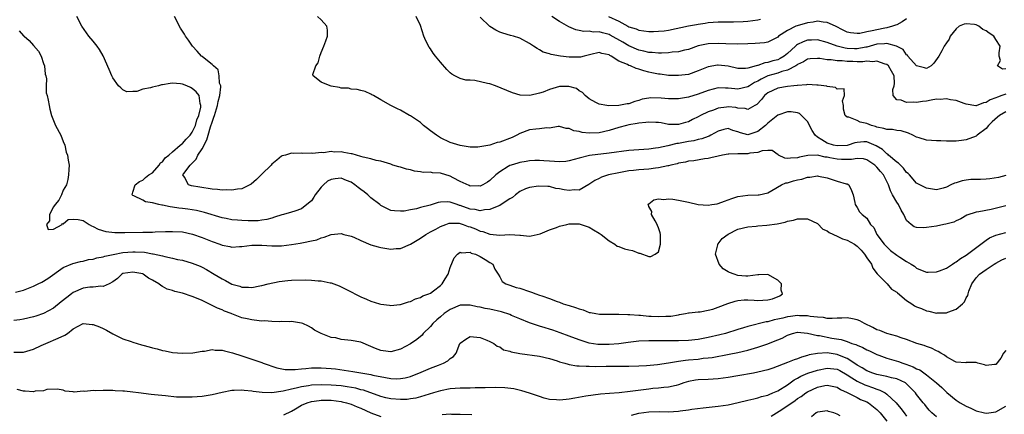
# Model space of a CAD drawing. Units: inches. Extents: x 2586000 to 2589000, y 1485000 to 1488000.
# Drawn here: x 2588284 to 2588483, y 1485115 to 1485194 of the extents above; entities that cross this region are included whole.
import ezdxf

# ---------------------------------------------------------------- set-up
doc = ezdxf.new("R2010")
doc.units = ezdxf.units.IN
doc.header["$MEASUREMENT"] = 0
doc.layers.add('LD25861485_2ft', color=166, linetype='Continuous')

msp = doc.modelspace()

# ---------------------------------------------------------------- linework, layer by layer
at = {"layer": 'LD25861485_2ft'}
for points, elevation in [([(2588483, 1485156.79), (2588480.02, 1485156.02), (2588477.53, 1485155.53), (2588477, 1485155.48), (2588475.14, 1485154.86), (2588473.89, 1485154.11), (2588473, 1485153.75), (2588472.51, 1485153.49), (2588470.92, 1485153.08), (2588470.49, 1485153), (2588469, 1485152.67), (2588467, 1485152.38), (2588466.31, 1485152.31), (2588465, 1485152.39), (2588464.52, 1485152.52), (2588463.9, 1485153), (2588463, 1485153.78), (2588462.44, 1485155), (2588461.86, 1485155.86), (2588461.34, 1485157), (2588461, 1485157.51), (2588460.13, 1485159), (2588459.77, 1485159.77), (2588459.31, 1485161), (2588459, 1485161.68), (2588458.34, 1485163), (2588457.7, 1485163.7), (2588457, 1485164.59), (2588456.58, 1485165), (2588455, 1485166.08), (2588454.27, 1485166.27), (2588453, 1485166.33), (2588451.89, 1485166.11), (2588449.88, 1485166.12), (2588449, 1485166.17), (2588447.53, 1485166.47), (2588447, 1485166.56), (2588446.59, 1485166.59), (2588445, 1485166.96), (2588443.05, 1485166.95), (2588441.4, 1485166.6), (2588441, 1485166.44), (2588439.6, 1485166.4), (2588439, 1485166.29), (2588438.41, 1485166.41), (2588437.14, 1485167), (2588437.07, 1485167.07), (2588435.92, 1485167.92), (2588435, 1485167.92), (2588433.87, 1485167.87), (2588433, 1485167.56), (2588431.37, 1485167.37), (2588431, 1485167.29), (2588429.25, 1485167.25), (2588429, 1485167.27), (2588427.18, 1485167.18), (2588427, 1485167.2), (2588425.89, 1485167), (2588425, 1485166.81), (2588423.55, 1485166.45), (2588423, 1485166.33), (2588422.22, 1485166.22), (2588420.13, 1485165.87), (2588419, 1485165.75), (2588418.41, 1485165.59), (2588417, 1485165.37), (2588416.73, 1485165.27), (2588415.47, 1485165), (2588415, 1485164.86), (2588414.85, 1485164.85), (2588413, 1485164.4), (2588412.37, 1485164.37), (2588411, 1485164.19), (2588409, 1485164.06), (2588407.91, 1485163.91), (2588407, 1485163.82), (2588405, 1485163.43), (2588402.92, 1485163), (2588401.46, 1485162.54), (2588401, 1485162.29), (2588400.12, 1485161.88), (2588398.94, 1485161.06), (2588397, 1485159.94), (2588395.99, 1485159.99), (2588395, 1485159.85), (2588393.99, 1485159.99), (2588393, 1485160.19), (2588392.29, 1485160.29), (2588391, 1485160.63), (2588390.68, 1485160.68), (2588388.76, 1485160.76), (2588387, 1485160.47), (2588386.16, 1485160.16), (2588385, 1485159.65), (2588384.13, 1485159), (2588383.53, 1485158.47), (2588383, 1485158.2), (2588381.23, 1485157), (2588381, 1485156.86), (2588380.79, 1485156.79), (2588379, 1485155.99), (2588377.92, 1485155.92), (2588377, 1485155.74), (2588376, 1485156), (2588375, 1485156.12), (2588373, 1485156.84), (2588372.86, 1485156.86), (2588372.39, 1485157), (2588371, 1485157.5), (2588370.44, 1485157.56), (2588369, 1485157.5), (2588368.57, 1485157.43), (2588366.92, 1485156.92), (2588365, 1485156.43), (2588364.17, 1485156.17), (2588363, 1485155.96), (2588361.7, 1485155.7), (2588361, 1485155.66), (2588359.74, 1485155.74), (2588359, 1485155.83), (2588358.2, 1485156.2), (2588357, 1485156.81), (2588356.8, 1485157), (2588355, 1485158.36), (2588354.36, 1485159), (2588353.62, 1485159.62), (2588353, 1485160.03), (2588352.45, 1485160.45), (2588351.78, 1485161), (2588351, 1485161.55), (2588350.11, 1485161.89), (2588349, 1485162.35), (2588347.77, 1485162.23), (2588347, 1485162.09), (2588346.28, 1485161.72), (2588345.43, 1485161), (2588345, 1485160.53), (2588343.78, 1485159), (2588343.5, 1485158.5), (2588343, 1485157.8), (2588342.11, 1485157), (2588341, 1485156.16), (2588339.7, 1485155.7), (2588339, 1485155.48), (2588337.36, 1485155), (2588337.07, 1485154.93), (2588335.56, 1485154.44), (2588335, 1485154.29), (2588334.02, 1485153.98), (2588333, 1485153.87), (2588332.25, 1485153.75), (2588330.25, 1485153.75), (2588329, 1485153.8), (2588328.12, 1485153.88), (2588327, 1485153.95), (2588325.82, 1485154.18), (2588325, 1485154.32), (2588321.43, 1485155.43), (2588319.82, 1485155.82), (2588318.1, 1485156.1), (2588317, 1485156.25), (2588316.3, 1485156.3), (2588315, 1485156.51), (2588314.53, 1485156.53), (2588313, 1485156.87), (2588312.87, 1485156.87), (2588312.22, 1485157), (2588311, 1485157.38), (2588309.59, 1485157.59), (2588309, 1485157.92), (2588307.2, 1485158.8), (2588307, 1485158.87), (2588306.89, 1485159), (2588307, 1485159.53), (2588307.5, 1485161), (2588308.35, 1485161.65), (2588309, 1485161.96), (2588309.55, 1485162.45), (2588310.25, 1485163), (2588311, 1485163.44), (2588312.29, 1485165), (2588312.58, 1485165.42), (2588313, 1485165.62), (2588313.56, 1485166.44), (2588314.25, 1485167), (2588315, 1485167.67), (2588316.58, 1485169), (2588316.79, 1485169.21), (2588317, 1485169.35), (2588317.77, 1485170.23), (2588318.56, 1485171), (2588319, 1485171.6), (2588319.62, 1485173), (2588319.91, 1485174.09), (2588320.3, 1485175), (2588320.71, 1485176.71), (2588320.73, 1485177), (2588320.6, 1485177.4), (2588320.36, 1485179), (2588319.79, 1485179.79), (2588319, 1485180.46), (2588318.66, 1485180.66), (2588317.88, 1485181), (2588317, 1485181.34), (2588316.61, 1485181.39), (2588315, 1485181.5), (2588314.52, 1485181.48), (2588313, 1485181.18), (2588312.82, 1485181.18), (2588312.18, 1485181), (2588311, 1485180.74), (2588310.58, 1485180.58), (2588309, 1485180.29), (2588307.84, 1485179.84), (2588307, 1485179.81), (2588305.79, 1485179.79), (2588305, 1485180.16), (2588304.56, 1485180.56), (2588304.15, 1485181), (2588303, 1485182.59), (2588302.77, 1485183), (2588302.27, 1485184.27), (2588301.05, 1485187.05), (2588300.29, 1485188.29), (2588299.8, 1485189), (2588299, 1485189.98), (2588298.15, 1485191), (2588297.69, 1485191.69), (2588296.75, 1485193), (2588295.73, 1485195)], 11556), ([(2588483, 1485162.88), (2588481.54, 1485162.46), (2588479.78, 1485162.22), (2588479, 1485162.16), (2588477.89, 1485162.11), (2588477, 1485162.1), (2588475.95, 1485162.05), (2588475, 1485161.96), (2588474.18, 1485161.82), (2588473, 1485161.43), (2588472.66, 1485161.34), (2588471.92, 1485161), (2588471, 1485160.54), (2588470.35, 1485160.35), (2588469, 1485160.02), (2588467, 1485160.3), (2588465, 1485161.31), (2588463.57, 1485163), (2588463.29, 1485163.29), (2588463, 1485163.5), (2588462.39, 1485164.39), (2588461.73, 1485165), (2588461.38, 1485165.38), (2588461, 1485165.59), (2588459.36, 1485167), (2588459.18, 1485167.18), (2588459, 1485167.27), (2588458.13, 1485168.13), (2588456.88, 1485168.88), (2588455, 1485169.66), (2588454.35, 1485169.65), (2588453, 1485169.57), (2588452.54, 1485169.46), (2588451.19, 1485169), (2588451, 1485168.95), (2588449, 1485168.84), (2588448.28, 1485169), (2588447, 1485169.4), (2588445.9, 1485170.1), (2588445, 1485170.61), (2588444.54, 1485171), (2588443.95, 1485171.95), (2588443, 1485173.8), (2588441.83, 1485175), (2588441.4, 1485175.4), (2588441, 1485175.54), (2588439.73, 1485175.73), (2588439, 1485175.75), (2588437, 1485175.03), (2588435, 1485173.42), (2588434.56, 1485173), (2588433, 1485171.76), (2588431, 1485171.1), (2588429.48, 1485171.48), (2588429, 1485171.69), (2588427.98, 1485171.98), (2588427, 1485172.37), (2588426.17, 1485172.17), (2588425, 1485171.85), (2588423.53, 1485171), (2588423.18, 1485170.82), (2588423, 1485170.77), (2588421.74, 1485170.26), (2588421, 1485170.12), (2588420.1, 1485169.9), (2588419, 1485169.74), (2588417, 1485169.37), (2588416.67, 1485169.33), (2588414.88, 1485168.88), (2588413, 1485168.49), (2588412.37, 1485168.37), (2588411, 1485168.2), (2588408.02, 1485168.02), (2588407, 1485167.93), (2588403, 1485167.39), (2588399.09, 1485166.91), (2588397, 1485166.41), (2588395, 1485165.83), (2588394.27, 1485165.73), (2588393, 1485165.62), (2588391, 1485165.78), (2588389.84, 1485165.84), (2588389, 1485165.93), (2588388.08, 1485165.92), (2588387, 1485165.83), (2588386.27, 1485165.73), (2588385, 1485165.49), (2588384.61, 1485165.39), (2588383.3, 1485165), (2588383, 1485164.89), (2588382.67, 1485164.67), (2588381, 1485163.65), (2588380.16, 1485163), (2588379, 1485161.9), (2588378.49, 1485161.51), (2588377.55, 1485161), (2588377, 1485160.76), (2588376.78, 1485160.78), (2588375, 1485160.76), (2588374.84, 1485160.84), (2588373, 1485161.67), (2588371.6, 1485162.4), (2588371, 1485162.74), (2588369, 1485163.37), (2588367.44, 1485163.44), (2588367, 1485163.53), (2588365.51, 1485163.51), (2588365, 1485163.62), (2588363.78, 1485163.78), (2588363, 1485164.01), (2588362.18, 1485164.18), (2588361, 1485164.56), (2588360.64, 1485164.64), (2588359.43, 1485165), (2588359, 1485165.15), (2588357, 1485165.77), (2588356.07, 1485165.93), (2588355, 1485166.25), (2588353.43, 1485166.57), (2588353, 1485166.75), (2588351.25, 1485167.25), (2588351, 1485167.28), (2588349.56, 1485167.56), (2588349, 1485167.66), (2588347.62, 1485167.62), (2588347, 1485167.7), (2588345.45, 1485167.45), (2588345, 1485167.51), (2588343.31, 1485167.31), (2588343, 1485167.39), (2588341.3, 1485167.3), (2588341, 1485167.38), (2588339.31, 1485167.31), (2588339, 1485167.37), (2588337.82, 1485167), (2588337.14, 1485166.86), (2588337, 1485166.81), (2588336.05, 1485165.95), (2588335, 1485165.17), (2588334.88, 1485165), (2588333, 1485163.16), (2588331.94, 1485162.06), (2588330.84, 1485161.16), (2588329, 1485160.2), (2588328.14, 1485160.14), (2588327, 1485159.9), (2588325.97, 1485159.97), (2588325, 1485159.93), (2588324.06, 1485160.06), (2588323, 1485160.14), (2588320.52, 1485160.52), (2588318.81, 1485160.81), (2588318.2, 1485161), (2588317.42, 1485162.58), (2588317.11, 1485163), (2588317.27, 1485163.27), (2588318.54, 1485165), (2588319.8, 1485166.2), (2588320.13, 1485167), (2588321, 1485168.27), (2588321.91, 1485170.09), (2588322.17, 1485171), (2588322.69, 1485172.69), (2588323, 1485173.62), (2588323.37, 1485174.63), (2588323.47, 1485175), (2588324.11, 1485177), (2588324.21, 1485177.79), (2588324.58, 1485179), (2588324.77, 1485180.77), (2588324.72, 1485181), (2588324.51, 1485181.49), (2588324.39, 1485183), (2588324.2, 1485184.2), (2588323.25, 1485185), (2588323, 1485185.27), (2588321.7, 1485186.3), (2588321, 1485186.89), (2588320.84, 1485187), (2588319.99, 1485187.99), (2588319.04, 1485189), (2588318.22, 1485190.22), (2588317.64, 1485191), (2588317.4, 1485191.4), (2588317, 1485192.02), (2588316.64, 1485192.64), (2588315.41, 1485195)], 11554), ([(2588483, 1485175.74), (2588481.74, 1485175), (2588481.31, 1485174.69), (2588480.25, 1485173.75), (2588479.49, 1485173), (2588479, 1485172.4), (2588477.19, 1485171), (2588477.1, 1485170.9), (2588477, 1485170.83), (2588475, 1485170.05), (2588474.03, 1485169.97), (2588473, 1485169.8), (2588471, 1485169.8), (2588469.87, 1485169.87), (2588469, 1485169.89), (2588468.02, 1485169.98), (2588467, 1485170.04), (2588465.5, 1485170.5), (2588465, 1485170.62), (2588464.25, 1485171), (2588463.4, 1485171.4), (2588461.87, 1485171.87), (2588461, 1485171.94), (2588460.15, 1485172.15), (2588459, 1485172.14), (2588458.4, 1485172.4), (2588457, 1485172.66), (2588456.75, 1485172.75), (2588455.91, 1485173), (2588455, 1485173.38), (2588453.64, 1485173.64), (2588453, 1485173.98), (2588451.31, 1485174.69), (2588451, 1485174.67), (2588450.63, 1485175), (2588450.3, 1485176.3), (2588450.26, 1485177), (2588450.05, 1485177.95), (2588450.44, 1485179), (2588450.4, 1485180.4), (2588449, 1485180.34), (2588448.68, 1485180.68), (2588447, 1485180.85), (2588446.91, 1485180.91), (2588445.15, 1485181.15), (2588444.88, 1485181.12), (2588443, 1485181.22), (2588442.84, 1485181.16), (2588441, 1485181.08), (2588440.94, 1485181.06), (2588440.25, 1485181), (2588439, 1485180.87), (2588437, 1485180.51), (2588435, 1485179.55), (2588434.33, 1485179), (2588433.75, 1485178.25), (2588432.8, 1485177.2), (2588432.4, 1485177), (2588431, 1485176.22), (2588430.43, 1485176.43), (2588429, 1485176.49), (2588428.58, 1485176.58), (2588427, 1485176.75), (2588426.69, 1485176.69), (2588425, 1485176.47), (2588424.09, 1485176.09), (2588423, 1485175.72), (2588421.46, 1485175), (2588421, 1485174.73), (2588419.84, 1485174.16), (2588419, 1485173.74), (2588418.42, 1485173.58), (2588417, 1485173.16), (2588415, 1485173.21), (2588413.52, 1485173.52), (2588413, 1485173.6), (2588412.43, 1485173.57), (2588411, 1485173.67), (2588410.45, 1485173.55), (2588409, 1485173.42), (2588408.65, 1485173.35), (2588407, 1485173.1), (2588406.52, 1485173), (2588405, 1485172.59), (2588403, 1485171.99), (2588401, 1485171.51), (2588399, 1485171.41), (2588397.58, 1485171.58), (2588397, 1485171.76), (2588395.88, 1485171.88), (2588395, 1485172.39), (2588394.35, 1485172.35), (2588393, 1485172.78), (2588392.75, 1485172.75), (2588391, 1485172.46), (2588390.48, 1485172.48), (2588389, 1485172.29), (2588388.24, 1485172.24), (2588387, 1485172.08), (2588385, 1485171.35), (2588384.42, 1485171), (2588383.45, 1485170.55), (2588381, 1485169.62), (2588380.47, 1485169.53), (2588379, 1485169.02), (2588376.59, 1485168.59), (2588375, 1485168.59), (2588373, 1485168.91), (2588371, 1485169.55), (2588369, 1485170.49), (2588368.23, 1485171), (2588367, 1485171.88), (2588366.4, 1485172.4), (2588365.63, 1485173), (2588365.3, 1485173.3), (2588365, 1485173.55), (2588363, 1485174.9), (2588362.79, 1485175), (2588361, 1485176.05), (2588360.34, 1485176.34), (2588359.03, 1485177), (2588357, 1485178.18), (2588355.5, 1485179), (2588355.19, 1485179.19), (2588355, 1485179.29), (2588353.82, 1485179.82), (2588353, 1485180.01), (2588352.24, 1485180.24), (2588351, 1485180.31), (2588350.48, 1485180.48), (2588349, 1485180.54), (2588348.66, 1485180.66), (2588347, 1485180.93), (2588346.76, 1485181), (2588345, 1485181.73), (2588343.36, 1485183), (2588343.29, 1485183.29), (2588343.89, 1485185), (2588344.35, 1485185.65), (2588344.7, 1485187), (2588345, 1485187.69), (2588345.53, 1485189), (2588345.9, 1485190.1), (2588346.24, 1485191), (2588346.25, 1485192.25), (2588346.14, 1485193), (2588345, 1485194.31), (2588344.27, 1485195)], 11552), ([(2588483, 1485179.31), (2588482.17, 1485179), (2588481.3, 1485178.7), (2588481, 1485178.55), (2588479.84, 1485178.16), (2588479, 1485177.59), (2588478.46, 1485177.54), (2588477, 1485176.94), (2588476.94, 1485176.94), (2588475, 1485177.28), (2588474.58, 1485177.42), (2588473, 1485178.01), (2588471.85, 1485178.16), (2588471, 1485178.34), (2588469.75, 1485178.25), (2588469, 1485178.26), (2588467.94, 1485178.06), (2588467, 1485177.91), (2588466.18, 1485177.82), (2588465, 1485177.62), (2588464.28, 1485177.72), (2588463, 1485177.65), (2588461.89, 1485178.11), (2588461, 1485178.14), (2588460.27, 1485179), (2588460.22, 1485180.22), (2588460.5, 1485181), (2588460.54, 1485181.46), (2588460.46, 1485183), (2588459.97, 1485183.97), (2588459.35, 1485185), (2588459, 1485185.3), (2588458.64, 1485185.36), (2588457, 1485185.97), (2588456.17, 1485185.83), (2588455, 1485185.94), (2588454.16, 1485185.84), (2588453, 1485185.84), (2588452.13, 1485185.87), (2588451, 1485185.87), (2588450, 1485186), (2588449, 1485186.01), (2588447.79, 1485186.21), (2588447, 1485186.22), (2588445.53, 1485186.47), (2588445, 1485186.49), (2588443.58, 1485186.42), (2588443, 1485186.34), (2588442.18, 1485185.82), (2588441, 1485185.26), (2588440.87, 1485185.13), (2588440.64, 1485185), (2588439, 1485184.15), (2588437.86, 1485183.86), (2588437, 1485183.54), (2588435, 1485182.97), (2588433.65, 1485182.35), (2588433, 1485181.95), (2588432.33, 1485181.67), (2588431.29, 1485181), (2588431, 1485180.79), (2588429, 1485180.34), (2588428.37, 1485180.37), (2588427, 1485180.53), (2588426.51, 1485180.51), (2588425, 1485180.57), (2588423, 1485180.04), (2588421, 1485179.28), (2588419, 1485178.67), (2588417, 1485178.37), (2588415, 1485178.39), (2588413.48, 1485178.52), (2588411.43, 1485178.57), (2588411, 1485178.51), (2588409.7, 1485178.3), (2588409, 1485178.05), (2588408.18, 1485177.82), (2588407, 1485177.38), (2588406.67, 1485177.33), (2588405, 1485177), (2588402.96, 1485176.96), (2588402.54, 1485177), (2588401, 1485177.26), (2588400.36, 1485177.64), (2588399, 1485178.33), (2588398.2, 1485179), (2588397.64, 1485179.64), (2588397, 1485180), (2588396.45, 1485180.45), (2588394.88, 1485180.88), (2588393, 1485180.83), (2588391, 1485180.23), (2588389.73, 1485179.73), (2588389, 1485179.48), (2588387.03, 1485179.03), (2588385.11, 1485179.11), (2588383.54, 1485179.54), (2588380.14, 1485181), (2588379, 1485181.36), (2588378.53, 1485181.47), (2588375.97, 1485182.03), (2588375, 1485182.1), (2588374.14, 1485182.14), (2588373, 1485182.49), (2588371.95, 1485183), (2588371.33, 1485183.33), (2588371, 1485183.64), (2588370.31, 1485184.31), (2588369, 1485185.77), (2588368.04, 1485187), (2588367.57, 1485187.57), (2588367, 1485188.45), (2588366.77, 1485188.77), (2588366.07, 1485190.07), (2588365.69, 1485191), (2588365, 1485193.14), (2588364.11, 1485195)], 11550), ([(2588483, 1485184.39), (2588482.32, 1485184.32), (2588481.33, 1485185), (2588481.89, 1485186.11), (2588481.68, 1485187), (2588481.64, 1485187.64), (2588481.84, 1485189), (2588481, 1485190.34), (2588480.56, 1485191), (2588479.61, 1485191.61), (2588479, 1485192.12), (2588478.35, 1485192.35), (2588477.56, 1485193), (2588477, 1485193.28), (2588476.65, 1485193.35), (2588475, 1485193.52), (2588474.6, 1485193.4), (2588473.59, 1485193), (2588473, 1485192.47), (2588471.79, 1485191), (2588471.58, 1485190.42), (2588471, 1485189.68), (2588470.53, 1485189), (2588470.08, 1485188.08), (2588469.47, 1485187), (2588468.47, 1485185.53), (2588467.92, 1485185), (2588467, 1485184.47), (2588466.62, 1485184.62), (2588465, 1485184.99), (2588463.25, 1485187), (2588463.18, 1485187.18), (2588463, 1485187.24), (2588462.32, 1485188.32), (2588460.97, 1485188.97), (2588459, 1485189.5), (2588458.56, 1485189.44), (2588457, 1485189.38), (2588455, 1485188.81), (2588454.78, 1485188.78), (2588453, 1485188.44), (2588452.46, 1485188.46), (2588451, 1485188.53), (2588450.58, 1485188.58), (2588448.98, 1485188.98), (2588447, 1485189.71), (2588445, 1485190.25), (2588443.8, 1485190.2), (2588443, 1485190.2), (2588442.12, 1485189.88), (2588441, 1485189.32), (2588440.8, 1485189.2), (2588440.62, 1485189), (2588439, 1485187.54), (2588438.32, 1485187), (2588437.51, 1485186.49), (2588437, 1485186.26), (2588436, 1485186), (2588435, 1485185.67), (2588434.4, 1485185.6), (2588433, 1485185.08), (2588432.92, 1485185.08), (2588432.69, 1485185), (2588431, 1485184.55), (2588430.5, 1485184.5), (2588429, 1485184.5), (2588427, 1485184.93), (2588425, 1485185.17), (2588424.84, 1485185.16), (2588423, 1485184.82), (2588421, 1485183.98), (2588419, 1485183.3), (2588417, 1485183.05), (2588415, 1485183.09), (2588413.31, 1485183.31), (2588413, 1485183.32), (2588411.64, 1485183.64), (2588411, 1485183.75), (2588410, 1485184), (2588409, 1485184.35), (2588408.46, 1485184.45), (2588407.34, 1485185), (2588407, 1485185.12), (2588406.73, 1485185.27), (2588405, 1485185.99), (2588403.42, 1485187), (2588403.14, 1485187.14), (2588403, 1485187.25), (2588401.54, 1485187.54), (2588401, 1485187.71), (2588399.34, 1485187.34), (2588398.02, 1485187), (2588397.23, 1485186.77), (2588397, 1485186.76), (2588395, 1485186.75), (2588393.23, 1485187), (2588391.31, 1485187.31), (2588391, 1485187.47), (2588389.75, 1485187.75), (2588389, 1485188.24), (2588388.5, 1485188.5), (2588387.8, 1485189), (2588387, 1485189.53), (2588385, 1485190.62), (2588383.74, 1485191), (2588383.15, 1485191.15), (2588381.61, 1485191.61), (2588381, 1485191.85), (2588380.21, 1485192.21), (2588378.98, 1485192.98), (2588377, 1485194.85)], 11548), ([(2588463, 1485194.52), (2588462.11, 1485193.89), (2588461, 1485193.31), (2588460.78, 1485193.22), (2588460.14, 1485193), (2588459, 1485192.66), (2588458.61, 1485192.61), (2588457, 1485192.32), (2588456.07, 1485192.07), (2588455, 1485191.87), (2588453.57, 1485191.57), (2588453, 1485191.52), (2588451.69, 1485191.69), (2588451, 1485191.85), (2588450.21, 1485192.21), (2588448.64, 1485193), (2588447, 1485193.77), (2588446.15, 1485193.85), (2588445, 1485194.05), (2588444.14, 1485193.86), (2588443, 1485193.71), (2588440.91, 1485193.09), (2588440.68, 1485193), (2588439, 1485192.18), (2588437.19, 1485191), (2588437, 1485190.83), (2588435.8, 1485190.2), (2588435, 1485189.83), (2588434.32, 1485189.68), (2588432.47, 1485189.53), (2588431, 1485189.49), (2588429, 1485189.41), (2588426.55, 1485189.45), (2588425, 1485189.55), (2588423, 1485189.47), (2588420.96, 1485189.04), (2588419, 1485188.35), (2588418.19, 1485188.19), (2588417, 1485187.86), (2588415.75, 1485187.75), (2588415, 1485187.63), (2588413.6, 1485187.6), (2588413, 1485187.56), (2588411.7, 1485187.7), (2588411, 1485187.73), (2588410.01, 1485188.01), (2588409, 1485188.2), (2588407, 1485189.03), (2588405.78, 1485189.78), (2588403.24, 1485191.24), (2588403, 1485191.33), (2588401.66, 1485191.66), (2588401, 1485191.86), (2588399.83, 1485191.83), (2588399, 1485192.01), (2588397.95, 1485191.95), (2588397, 1485192.18), (2588396.3, 1485192.3), (2588394.9, 1485192.9), (2588393, 1485193.98), (2588391.48, 1485195)], 11546), ([(2588402.91, 1485195), (2588405, 1485194.02), (2588406.82, 1485193), (2588407, 1485192.91), (2588408.47, 1485192.47), (2588409, 1485192.24), (2588411, 1485191.98), (2588411.97, 1485191.97), (2588413, 1485192), (2588414.12, 1485192.12), (2588415, 1485192.23), (2588419, 1485193.11), (2588420.62, 1485193.38), (2588421, 1485193.45), (2588422.37, 1485193.63), (2588423, 1485193.74), (2588425, 1485193.91), (2588427, 1485193.93), (2588428.09, 1485193.91), (2588430.02, 1485193.98), (2588431, 1485194.05), (2588433, 1485194.3), (2588433.55, 1485194.45)], 11544), ([(2588284.1, 1485192.1), (2588285, 1485191.11), (2588285.1, 1485191), (2588286.13, 1485190.13), (2588287, 1485189.12), (2588288, 1485188.01), (2588288.52, 1485187), (2588289, 1485185.51), (2588289.18, 1485185), (2588289.36, 1485183.36), (2588289.46, 1485183), (2588289.6, 1485182.4), (2588289.55, 1485181), (2588289.56, 1485179.56), (2588289.73, 1485179), (2588289.93, 1485178.07), (2588290.14, 1485177), (2588290.29, 1485176.29), (2588290.63, 1485175), (2588291, 1485173.99), (2588291.44, 1485173), (2588292.47, 1485171), (2588293, 1485169.76), (2588293.29, 1485169), (2588293.6, 1485167.6), (2588293.87, 1485167), (2588293.95, 1485165.95), (2588294.17, 1485165), (2588294.09, 1485164.09), (2588294.05, 1485163), (2588293.89, 1485162.11), (2588293.61, 1485161), (2588293, 1485159.9), (2588292.64, 1485159), (2588292.12, 1485157.88), (2588291.33, 1485157), (2588291, 1485156.53), (2588290.19, 1485155), (2588290.24, 1485153.76), (2588289.63, 1485153), (2588289.95, 1485151.95), (2588291, 1485152.02), (2588292.78, 1485153), (2588292.8, 1485153.2), (2588293, 1485153.13), (2588293.99, 1485154.01), (2588295, 1485154.08), (2588296.01, 1485153.99), (2588297, 1485153.78), (2588298.19, 1485153), (2588298.71, 1485152.71), (2588299, 1485152.61), (2588300.03, 1485152.03), (2588301.57, 1485151.57), (2588303.39, 1485151.39), (2588305, 1485151.41), (2588305.39, 1485151.39), (2588309, 1485151.42), (2588311, 1485151.47), (2588311.5, 1485151.5), (2588313.58, 1485151.58), (2588315, 1485151.61), (2588317, 1485151.5), (2588319.06, 1485151.06), (2588321, 1485150.37), (2588323, 1485149.54), (2588324.52, 1485149), (2588325, 1485148.81), (2588326.55, 1485148.55), (2588327, 1485148.43), (2588328.53, 1485148.53), (2588329, 1485148.53), (2588331, 1485148.79), (2588332.79, 1485148.79), (2588333, 1485148.8), (2588335, 1485148.68), (2588337, 1485148.7), (2588339, 1485148.95), (2588340.77, 1485149.23), (2588341.39, 1485149.39), (2588343, 1485149.7), (2588344.08, 1485149.92), (2588345, 1485150.31), (2588345.57, 1485150.43), (2588347, 1485150.96), (2588349, 1485151.18), (2588349.57, 1485151), (2588351, 1485150.65), (2588351.59, 1485150.41), (2588353, 1485149.77), (2588355, 1485148.92), (2588356.47, 1485148.47), (2588357, 1485148.34), (2588359, 1485148.04), (2588360.12, 1485148.12), (2588361, 1485148.17), (2588363, 1485149.02), (2588365, 1485150.23), (2588366.1, 1485151), (2588367, 1485151.51), (2588368.06, 1485152.06), (2588369, 1485152.58), (2588370.11, 1485153), (2588370.77, 1485153.23), (2588371, 1485153.27), (2588372.77, 1485153.23), (2588373, 1485153.2), (2588373.61, 1485153), (2588374.61, 1485152.61), (2588375, 1485152.51), (2588376.09, 1485152.09), (2588377, 1485151.67), (2588377.58, 1485151.58), (2588379, 1485151.02), (2588381, 1485150.86), (2588382.98, 1485150.98), (2588385, 1485150.86), (2588385.19, 1485150.81), (2588387, 1485150.62), (2588387.32, 1485150.68), (2588389.1, 1485151.1), (2588391, 1485151.94), (2588392.4, 1485152.4), (2588393, 1485152.64), (2588394.48, 1485153), (2588395, 1485153.11), (2588397, 1485153.11), (2588397.38, 1485153), (2588399, 1485152.43), (2588399.89, 1485151.89), (2588401, 1485151.27), (2588401.42, 1485151), (2588403, 1485149.7), (2588404.16, 1485149), (2588404.64, 1485148.64), (2588405, 1485148.54), (2588406.11, 1485148.11), (2588407, 1485147.86), (2588407.73, 1485147.73), (2588409, 1485147.2), (2588409.21, 1485147.21), (2588411, 1485146.55), (2588411.46, 1485146.54), (2588412.33, 1485147), (2588413, 1485147.5), (2588413.4, 1485149), (2588413.36, 1485149.36), (2588413.37, 1485151), (2588413.34, 1485151.34), (2588413, 1485152.31), (2588412.79, 1485152.79), (2588412.74, 1485153), (2588412.27, 1485153.73), (2588411.57, 1485155), (2588411.62, 1485155.62), (2588411, 1485156.65), (2588410.93, 1485156.93), (2588410.89, 1485157), (2588410.92, 1485157.08), (2588411, 1485157.16), (2588412.02, 1485157.98), (2588413, 1485158.2), (2588414.07, 1485158.07), (2588415, 1485158.19), (2588415.86, 1485158.14), (2588417, 1485157.9), (2588418.38, 1485157.62), (2588419, 1485157.47), (2588421, 1485157.03), (2588423, 1485156.89), (2588423.73, 1485157), (2588424.81, 1485157.19), (2588425, 1485157.24), (2588426.29, 1485157.71), (2588427.74, 1485158.26), (2588429, 1485158.64), (2588431, 1485158.92), (2588433.04, 1485158.96), (2588433.28, 1485159), (2588435, 1485159.4), (2588435.83, 1485159.83), (2588437.76, 1485161), (2588438.62, 1485161.38), (2588439, 1485161.41), (2588440.21, 1485161.79), (2588441, 1485161.99), (2588441.88, 1485162.12), (2588443, 1485162.54), (2588443.48, 1485162.52), (2588445, 1485162.82), (2588445.24, 1485162.76), (2588447, 1485162.39), (2588449, 1485161.76), (2588450.78, 1485161.22), (2588451, 1485161.17), (2588451.32, 1485161), (2588451.87, 1485159.87), (2588452.24, 1485159), (2588452.58, 1485157.42), (2588452.59, 1485157), (2588453, 1485156.4), (2588453.52, 1485155.52), (2588454, 1485155), (2588455, 1485154.24), (2588455.71, 1485153), (2588456.36, 1485152.36), (2588456.99, 1485151), (2588458.49, 1485149), (2588459, 1485148.47), (2588459.77, 1485147.77), (2588461, 1485146.8), (2588461.6, 1485146.4), (2588463, 1485145.51), (2588463.93, 1485145), (2588464.58, 1485144.58), (2588465, 1485144.18), (2588465.81, 1485143.81), (2588467, 1485143.38), (2588467.35, 1485143.35), (2588469, 1485143.46), (2588469.65, 1485143.65), (2588471, 1485144.16), (2588472.23, 1485145), (2588472.68, 1485145.32), (2588473, 1485145.46), (2588473.85, 1485146.15), (2588475, 1485146.82), (2588479, 1485149.81), (2588479.73, 1485150.27), (2588481, 1485150.87), (2588483, 1485151.38)], 11558), ([(2588283.35, 1485139.35), (2588285, 1485139.76), (2588286.29, 1485140.29), (2588287, 1485140.53), (2588287.96, 1485141), (2588288.65, 1485141.35), (2588289.88, 1485142.12), (2588293, 1485144.29), (2588294.89, 1485145.11), (2588296.47, 1485145.53), (2588297, 1485145.61), (2588298.1, 1485145.9), (2588299, 1485146), (2588299.74, 1485146.26), (2588301, 1485146.46), (2588301.39, 1485146.61), (2588303.05, 1485146.95), (2588305, 1485147.31), (2588307, 1485147.48), (2588307.48, 1485147.48), (2588309.38, 1485147.38), (2588311, 1485147.1), (2588311.09, 1485147.09), (2588313, 1485146.66), (2588313.48, 1485146.52), (2588315, 1485146.22), (2588316.04, 1485145.96), (2588317, 1485145.78), (2588319, 1485145.21), (2588320.57, 1485144.57), (2588321, 1485144.37), (2588321.89, 1485143.89), (2588323.42, 1485143), (2588325, 1485142.01), (2588325.69, 1485141.69), (2588327, 1485140.96), (2588328.55, 1485140.55), (2588329, 1485140.37), (2588330.36, 1485140.36), (2588331, 1485140.28), (2588332.6, 1485140.6), (2588333, 1485140.66), (2588334.27, 1485141), (2588336.51, 1485141.49), (2588338.29, 1485141.71), (2588339, 1485141.76), (2588341.83, 1485141.83), (2588343, 1485141.76), (2588344.4, 1485141.6), (2588345, 1485141.61), (2588346.8, 1485141.2), (2588347, 1485141.19), (2588348.6, 1485140.6), (2588349, 1485140.38), (2588349.96, 1485139.96), (2588351, 1485139.39), (2588351.27, 1485139.27), (2588351.79, 1485139), (2588353, 1485138.4), (2588354.09, 1485137.91), (2588355, 1485137.53), (2588356.71, 1485137), (2588357, 1485136.92), (2588358.73, 1485136.73), (2588359, 1485136.67), (2588360.83, 1485136.83), (2588361, 1485136.86), (2588362.6, 1485137.4), (2588363, 1485137.46), (2588364, 1485138), (2588365, 1485138.23), (2588365.44, 1485138.56), (2588366.67, 1485139), (2588367, 1485139.16), (2588367.62, 1485139.62), (2588369, 1485140.69), (2588369.35, 1485141), (2588370, 1485142), (2588370.61, 1485143), (2588371, 1485144.28), (2588371.76, 1485146.24), (2588372.44, 1485147), (2588373, 1485147.38), (2588373.28, 1485147.28), (2588375, 1485147.39), (2588375.23, 1485147.23), (2588376.08, 1485147), (2588377, 1485146.56), (2588378.05, 1485145.95), (2588379, 1485145.33), (2588379.56, 1485145), (2588379.97, 1485143.97), (2588380.68, 1485143), (2588381, 1485142.42), (2588381.47, 1485141.47), (2588382.23, 1485141), (2588382.8, 1485140.8), (2588383, 1485140.75), (2588384.3, 1485140.3), (2588385, 1485140.13), (2588387, 1485139.45), (2588387.35, 1485139.35), (2588388.24, 1485139), (2588389, 1485138.74), (2588389.44, 1485138.56), (2588391, 1485138.06), (2588392.55, 1485137.45), (2588393, 1485137.33), (2588393.78, 1485137), (2588394.73, 1485136.73), (2588395, 1485136.61), (2588396.27, 1485136.27), (2588397, 1485135.94), (2588397.77, 1485135.77), (2588399, 1485135.26), (2588399.24, 1485135.25), (2588400.37, 1485135), (2588401.1, 1485134.9), (2588403, 1485134.89), (2588405, 1485134.91), (2588406.81, 1485134.81), (2588407.17, 1485134.83), (2588409, 1485134.68), (2588409.33, 1485134.67), (2588411, 1485134.5), (2588411.52, 1485134.48), (2588413, 1485134.39), (2588414.47, 1485134.47), (2588415, 1485134.47), (2588415.49, 1485134.51), (2588417, 1485134.78), (2588417.2, 1485134.8), (2588418.41, 1485135), (2588419, 1485135.14), (2588419.14, 1485135.14), (2588421, 1485135.37), (2588421.38, 1485135.38), (2588423, 1485135.68), (2588423.91, 1485135.91), (2588425, 1485136.28), (2588426.96, 1485137.04), (2588428.46, 1485137.54), (2588429, 1485137.67), (2588430.23, 1485137.77), (2588431, 1485137.78), (2588432.25, 1485137.75), (2588433, 1485137.68), (2588435, 1485137.81), (2588435.98, 1485138.02), (2588437.42, 1485138.58), (2588438, 1485139), (2588437.71, 1485139.71), (2588437.74, 1485141), (2588437, 1485141.77), (2588435, 1485142.91), (2588433.19, 1485142.81), (2588433, 1485142.82), (2588431, 1485142.53), (2588430.55, 1485142.55), (2588429, 1485142.68), (2588428.21, 1485143), (2588427.29, 1485143.29), (2588427, 1485143.43), (2588426.04, 1485144.04), (2588425.23, 1485145), (2588424.45, 1485147), (2588424.92, 1485148.92), (2588424.92, 1485149), (2588424.95, 1485149.05), (2588425, 1485149.09), (2588425.81, 1485150.19), (2588427, 1485151.06), (2588429, 1485152.03), (2588431, 1485152.53), (2588432.66, 1485152.66), (2588433, 1485152.7), (2588434.83, 1485152.83), (2588436.87, 1485153.13), (2588438.54, 1485153.46), (2588439, 1485153.67), (2588440.16, 1485153.84), (2588441, 1485154.17), (2588441.89, 1485154.11), (2588443, 1485154.14), (2588445, 1485153.17), (2588446.08, 1485152.08), (2588447, 1485151.69), (2588447.36, 1485151.36), (2588449, 1485150.64), (2588450.08, 1485150.08), (2588451, 1485149.84), (2588452.46, 1485149), (2588453, 1485148.62), (2588453.83, 1485147.83), (2588454.53, 1485147), (2588455, 1485146.25), (2588455.88, 1485145), (2588456.16, 1485144.16), (2588457.04, 1485143.04), (2588459.04, 1485141), (2588459.95, 1485139.95), (2588461, 1485139.35), (2588461.17, 1485139.17), (2588463, 1485137.66), (2588464.02, 1485137), (2588464.6, 1485136.6), (2588465, 1485136.38), (2588466.01, 1485136.01), (2588467, 1485135.56), (2588467.5, 1485135.5), (2588469, 1485135.11), (2588469.13, 1485135.13), (2588471, 1485135.15), (2588471.28, 1485135.28), (2588473, 1485135.93), (2588474.23, 1485137), (2588474.63, 1485137.37), (2588475, 1485138.17), (2588475.35, 1485138.65), (2588475.38, 1485139), (2588475.53, 1485139.53), (2588476.13, 1485141), (2588477, 1485142.21), (2588477.71, 1485143), (2588479, 1485143.9), (2588480.62, 1485145), (2588481, 1485145.22), (2588482.16, 1485145.84), (2588483, 1485146.17)], 11560), ([(2588483, 1485127.59), (2588482.5, 1485127), (2588481.98, 1485126.02), (2588481, 1485124.71), (2588480.73, 1485124.73), (2588479, 1485124.56), (2588478.68, 1485124.68), (2588477.35, 1485125), (2588477, 1485125.11), (2588475, 1485125.12), (2588474.91, 1485125.09), (2588473, 1485125.22), (2588472.68, 1485125.32), (2588471, 1485126.25), (2588470.64, 1485126.64), (2588469.92, 1485127), (2588469.37, 1485127.37), (2588469, 1485127.46), (2588468.01, 1485128.01), (2588467, 1485128.35), (2588466.54, 1485128.54), (2588465.02, 1485129), (2588463, 1485129.76), (2588461.88, 1485130.12), (2588461, 1485130.46), (2588459.02, 1485130.98), (2588457.58, 1485131.58), (2588457, 1485131.75), (2588456.19, 1485132.19), (2588454.49, 1485133), (2588453.55, 1485133.55), (2588453, 1485133.78), (2588452.08, 1485133.92), (2588451, 1485134.18), (2588449.93, 1485134.07), (2588449, 1485134.11), (2588447.99, 1485134.01), (2588447, 1485134.05), (2588446.21, 1485134.21), (2588445, 1485134.26), (2588443.58, 1485134.42), (2588443, 1485134.55), (2588441.42, 1485134.58), (2588441, 1485134.62), (2588439.57, 1485134.43), (2588439, 1485134.33), (2588438.06, 1485134.06), (2588437, 1485133.85), (2588436.26, 1485133.74), (2588435, 1485133.37), (2588434.67, 1485133.33), (2588431, 1485132.39), (2588430.12, 1485132.12), (2588429, 1485131.8), (2588426.49, 1485131), (2588425.31, 1485130.69), (2588423, 1485130.17), (2588422, 1485130), (2588421, 1485129.8), (2588419, 1485129.6), (2588417, 1485129.53), (2588415, 1485129.5), (2588411, 1485129.53), (2588409, 1485129.43), (2588406.83, 1485129.17), (2588405, 1485128.93), (2588403, 1485128.75), (2588401, 1485128.75), (2588400.77, 1485128.77), (2588399, 1485129.07), (2588397, 1485129.72), (2588395, 1485130.44), (2588393.14, 1485131.14), (2588391.67, 1485131.67), (2588391, 1485131.88), (2588390.12, 1485132.12), (2588389, 1485132.48), (2588388.58, 1485132.58), (2588387, 1485133.13), (2588385, 1485133.94), (2588383.37, 1485134.63), (2588383, 1485134.8), (2588381.36, 1485135.36), (2588379, 1485135.88), (2588378.05, 1485136.05), (2588377, 1485136.33), (2588376.4, 1485136.4), (2588375, 1485136.74), (2588374.72, 1485136.72), (2588373, 1485136.7), (2588371, 1485135.86), (2588369.78, 1485135), (2588369, 1485134.38), (2588368.26, 1485133.74), (2588367.48, 1485133), (2588367, 1485132.43), (2588365.57, 1485131), (2588365.33, 1485130.67), (2588364.25, 1485129.75), (2588363, 1485128.9), (2588361, 1485127.81), (2588359, 1485127.31), (2588357.48, 1485127.48), (2588357, 1485127.55), (2588355.95, 1485127.95), (2588355, 1485128.39), (2588353, 1485129.23), (2588351, 1485129.61), (2588349.68, 1485129.68), (2588349, 1485129.8), (2588347.91, 1485130.09), (2588347, 1485130.18), (2588345, 1485130.96), (2588343.66, 1485131.66), (2588343, 1485132.12), (2588342.45, 1485132.45), (2588341.27, 1485133), (2588341, 1485133.09), (2588339, 1485133.4), (2588338.65, 1485133.35), (2588337, 1485133.43), (2588336.65, 1485133.35), (2588335, 1485133.41), (2588333.53, 1485133.53), (2588333, 1485133.49), (2588332.46, 1485133.54), (2588331, 1485133.72), (2588330.04, 1485133.96), (2588329, 1485134.18), (2588326.95, 1485134.95), (2588326.85, 1485135), (2588325.51, 1485135.51), (2588325, 1485135.74), (2588324.09, 1485136.09), (2588323, 1485136.67), (2588322.76, 1485136.76), (2588322.33, 1485137), (2588321, 1485137.64), (2588319.86, 1485138.14), (2588319, 1485138.47), (2588317, 1485139.12), (2588315.46, 1485139.46), (2588315, 1485139.65), (2588313.94, 1485139.94), (2588313, 1485140.5), (2588312.65, 1485140.65), (2588312.28, 1485141), (2588311, 1485141.76), (2588310.16, 1485142.16), (2588309.12, 1485143), (2588309, 1485143.05), (2588307, 1485143.4), (2588305, 1485143.08), (2588304.81, 1485143), (2588303.93, 1485142.07), (2588303, 1485141.42), (2588302.27, 1485141), (2588301, 1485140.48), (2588300.54, 1485140.54), (2588299, 1485140.37), (2588298.33, 1485140.33), (2588297, 1485140.17), (2588295, 1485139.28), (2588294.63, 1485139), (2588293.73, 1485138.27), (2588292.59, 1485137.41), (2588291, 1485136.11), (2588289, 1485135.04), (2588287.48, 1485134.52), (2588287, 1485134.38), (2588285, 1485133.86), (2588284.25, 1485133.75), (2588283, 1485133.62)], 11562), ([(2588283, 1485127.24), (2588285, 1485127.22), (2588287, 1485127.84), (2588288.56, 1485128.56), (2588289, 1485128.79), (2588289.45, 1485129), (2588291.93, 1485130.07), (2588293.32, 1485130.68), (2588293.84, 1485131), (2588295, 1485131.93), (2588297, 1485132.99), (2588298.84, 1485132.84), (2588299, 1485132.84), (2588300.31, 1485132.31), (2588301, 1485131.99), (2588301.69, 1485131.69), (2588303, 1485130.91), (2588305, 1485129.94), (2588306.65, 1485129.35), (2588307, 1485129.23), (2588308.73, 1485128.73), (2588309, 1485128.64), (2588310.32, 1485128.32), (2588311, 1485128.08), (2588311.9, 1485127.9), (2588313, 1485127.57), (2588313.5, 1485127.5), (2588315, 1485127.17), (2588317, 1485127), (2588319.12, 1485127.12), (2588321, 1485127.45), (2588321.44, 1485127.44), (2588323, 1485127.73), (2588323.62, 1485127.62), (2588325, 1485127.63), (2588325.48, 1485127.48), (2588327.11, 1485127.11), (2588329, 1485126.47), (2588331, 1485125.83), (2588333, 1485125.12), (2588333.28, 1485125), (2588336.07, 1485124.07), (2588337.74, 1485123.74), (2588339, 1485123.75), (2588339.73, 1485123.73), (2588341, 1485123.88), (2588341.91, 1485123.91), (2588343, 1485124.04), (2588344.04, 1485124.04), (2588345, 1485124.07), (2588347, 1485123.95), (2588347.86, 1485123.86), (2588349.62, 1485123.62), (2588351.35, 1485123.35), (2588355, 1485122.71), (2588355.4, 1485122.6), (2588357.92, 1485122.08), (2588359, 1485121.92), (2588360.13, 1485121.87), (2588361, 1485121.89), (2588361.94, 1485122.06), (2588363, 1485122.34), (2588363.48, 1485122.52), (2588364.68, 1485123), (2588367, 1485124), (2588368.63, 1485124.63), (2588369.64, 1485125), (2588370.51, 1485125.49), (2588371, 1485125.97), (2588371.65, 1485126.35), (2588372.19, 1485127), (2588372.96, 1485128.96), (2588373, 1485129.03), (2588374.14, 1485129.86), (2588375, 1485130.36), (2588377, 1485130.18), (2588378.36, 1485129.64), (2588379, 1485129.4), (2588379.75, 1485129), (2588380.46, 1485128.46), (2588381, 1485128.31), (2588381.72, 1485127.72), (2588383, 1485127.44), (2588383.28, 1485127.28), (2588385, 1485126.97), (2588389, 1485126.41), (2588391, 1485125.92), (2588392.56, 1485125.44), (2588393, 1485125.28), (2588394.08, 1485125), (2588394.78, 1485124.78), (2588395, 1485124.76), (2588396.48, 1485124.48), (2588397, 1485124.49), (2588398.37, 1485124.37), (2588399, 1485124.4), (2588400.36, 1485124.36), (2588402.41, 1485124.41), (2588404.42, 1485124.42), (2588405, 1485124.4), (2588406.41, 1485124.41), (2588407, 1485124.39), (2588409, 1485124.44), (2588410.53, 1485124.53), (2588412.75, 1485124.75), (2588415, 1485125.07), (2588416.63, 1485125.37), (2588417, 1485125.4), (2588418.39, 1485125.61), (2588419, 1485125.65), (2588421, 1485125.84), (2588421.99, 1485125.99), (2588423, 1485126.08), (2588423.82, 1485126.17), (2588427.19, 1485126.81), (2588429, 1485127.18), (2588431, 1485127.63), (2588433, 1485128.2), (2588435, 1485128.91), (2588436.51, 1485129.49), (2588437, 1485129.7), (2588437.93, 1485130.07), (2588439, 1485130.67), (2588440, 1485131), (2588441, 1485131.24), (2588443, 1485131.08), (2588445, 1485130.61), (2588445.44, 1485130.56), (2588447.92, 1485130.08), (2588449.78, 1485129.78), (2588451, 1485129.36), (2588451.98, 1485129), (2588452.75, 1485128.75), (2588453, 1485128.61), (2588454.16, 1485128.16), (2588455, 1485127.69), (2588455.48, 1485127.48), (2588457, 1485126.73), (2588457.4, 1485126.6), (2588459, 1485126), (2588460.38, 1485125.62), (2588461.33, 1485125.33), (2588462.21, 1485125), (2588462.82, 1485124.82), (2588464.29, 1485124.29), (2588465, 1485123.89), (2588465.63, 1485123.63), (2588467, 1485122.64), (2588469.01, 1485121), (2588470.06, 1485120.06), (2588471, 1485119.15), (2588471.09, 1485119.09), (2588473, 1485117.53), (2588473.81, 1485117), (2588475, 1485116.32), (2588475.92, 1485115.92), (2588477, 1485115.4), (2588478.66, 1485115), (2588479, 1485114.94), (2588479.58, 1485115), (2588481, 1485115.2), (2588483, 1485116.3)], 11564), ([(2588469, 1485114.19), (2588468.08, 1485115), (2588467.54, 1485115.54), (2588467, 1485116.17), (2588466.65, 1485116.65), (2588466.34, 1485117), (2588465, 1485118.69), (2588464.78, 1485119), (2588463.92, 1485119.92), (2588462.9, 1485120.9), (2588462.74, 1485121), (2588461, 1485121.84), (2588459.94, 1485122.06), (2588459, 1485122.34), (2588457.35, 1485122.65), (2588457, 1485122.74), (2588456.16, 1485123), (2588455, 1485123.44), (2588454.04, 1485124.04), (2588453, 1485124.6), (2588452.77, 1485124.77), (2588451, 1485125.92), (2588449.43, 1485126.57), (2588449, 1485126.78), (2588447, 1485127.11), (2588445, 1485126.97), (2588443.34, 1485126.66), (2588443, 1485126.53), (2588441.77, 1485126.23), (2588441, 1485125.89), (2588440.3, 1485125.7), (2588439, 1485125.12), (2588436.01, 1485124.01), (2588435, 1485123.66), (2588433, 1485123.16), (2588432.13, 1485123), (2588429, 1485122.46), (2588427, 1485122.1), (2588425, 1485121.81), (2588423, 1485121.7), (2588421, 1485121.65), (2588420.43, 1485121.57), (2588419, 1485121.3), (2588418.08, 1485121), (2588417, 1485120.61), (2588416.53, 1485120.52), (2588415, 1485120.14), (2588414.08, 1485120.08), (2588413, 1485119.94), (2588411.86, 1485119.86), (2588411, 1485119.77), (2588407.26, 1485119.26), (2588405.04, 1485119.04), (2588403.09, 1485118.91), (2588401.27, 1485118.73), (2588398.31, 1485118.31), (2588396.09, 1485117.91), (2588395, 1485117.73), (2588394.33, 1485117.67), (2588393, 1485117.52), (2588392.43, 1485117.57), (2588391, 1485117.67), (2588389.95, 1485117.95), (2588389, 1485118.25), (2588387, 1485118.95), (2588385.43, 1485119.43), (2588383.79, 1485119.79), (2588382.03, 1485120.03), (2588380.1, 1485120.1), (2588378.05, 1485120.05), (2588377, 1485120), (2588376, 1485120), (2588375, 1485119.97), (2588373.98, 1485119.98), (2588373, 1485119.96), (2588371, 1485119.81), (2588369, 1485119.43), (2588367.63, 1485119), (2588366.74, 1485118.74), (2588365, 1485118.19), (2588364.06, 1485117.94), (2588363, 1485117.77), (2588362.3, 1485117.7), (2588361, 1485117.64), (2588359, 1485117.8), (2588358.01, 1485118.01), (2588357, 1485118.26), (2588353.53, 1485119.53), (2588353, 1485119.65), (2588351.95, 1485119.95), (2588350.25, 1485120.25), (2588349, 1485120.4), (2588347, 1485120.59), (2588345, 1485120.66), (2588343, 1485120.55), (2588342.44, 1485120.44), (2588341, 1485120.23), (2588339.94, 1485119.94), (2588339, 1485119.75), (2588337.33, 1485119.33), (2588335.03, 1485119.03), (2588333.09, 1485119.09), (2588331.29, 1485119.29), (2588331, 1485119.35), (2588329.47, 1485119.47), (2588329, 1485119.54), (2588327.47, 1485119.47), (2588327, 1485119.48), (2588325, 1485119.07), (2588323, 1485118.58), (2588321, 1485118.28), (2588319, 1485118.15), (2588318.16, 1485118.16), (2588317, 1485118.13), (2588315.83, 1485118.17), (2588313.62, 1485118.38), (2588311.36, 1485118.64), (2588310.7, 1485118.7), (2588308.18, 1485119), (2588307, 1485119.16), (2588305.33, 1485119.33), (2588305, 1485119.38), (2588303.44, 1485119.44), (2588303, 1485119.49), (2588301.48, 1485119.48), (2588301, 1485119.51), (2588299.45, 1485119.45), (2588299, 1485119.49), (2588297.31, 1485119.31), (2588297, 1485119.35), (2588295.17, 1485119.17), (2588295, 1485119.2), (2588293.38, 1485119.38), (2588293, 1485119.52), (2588291.77, 1485119.77), (2588289.7, 1485119.7), (2588289, 1485119.45), (2588287.33, 1485119.33), (2588287, 1485119.24), (2588285.33, 1485119.33), (2588285, 1485119.32), (2588283.67, 1485119.67)], 11566), ([(2588407.51, 1485114.49), (2588409, 1485114.89), (2588411, 1485115.2), (2588413.24, 1485115.24), (2588415, 1485115.19), (2588417, 1485115.3), (2588417.36, 1485115.36), (2588419, 1485115.56), (2588419.69, 1485115.69), (2588421.98, 1485115.98), (2588425, 1485116.3), (2588427, 1485116.62), (2588429.06, 1485117.06), (2588431, 1485117.52), (2588432.18, 1485117.82), (2588433, 1485117.97), (2588433.76, 1485118.24), (2588435, 1485118.54), (2588435.3, 1485118.7), (2588436.05, 1485119), (2588437, 1485119.41), (2588439, 1485120.65), (2588440.35, 1485121.65), (2588441, 1485121.97), (2588441.65, 1485122.35), (2588443.05, 1485122.95), (2588445, 1485123.61), (2588447, 1485124.02), (2588449, 1485123.76), (2588449.51, 1485123.51), (2588451, 1485122.65), (2588451.96, 1485122.04), (2588453, 1485121.35), (2588454.6, 1485120.6), (2588455, 1485120.46), (2588456.1, 1485120.1), (2588457, 1485119.73), (2588457.58, 1485119.58), (2588458.64, 1485119), (2588459, 1485118.75), (2588460.87, 1485117), (2588461.85, 1485115.85), (2588462.47, 1485115), (2588463, 1485114.3)], 11568), ([(2588435.71, 1485114.29), (2588437.3, 1485115.3), (2588439.82, 1485117), (2588440.52, 1485117.48), (2588441, 1485117.84), (2588441.72, 1485118.28), (2588442.68, 1485119), (2588443, 1485119.22), (2588445, 1485120.16), (2588446.49, 1485120.49), (2588447, 1485120.58), (2588449, 1485120.15), (2588449.68, 1485119.68), (2588451, 1485119.1), (2588453, 1485118.05), (2588453.7, 1485117.7), (2588455, 1485117.17), (2588455.3, 1485117), (2588457, 1485115.66), (2588457.33, 1485115.33), (2588457.66, 1485115), (2588459, 1485113.29)], 11570), ([(2588337.46, 1485114.54), (2588339, 1485115.32), (2588339.79, 1485115.79), (2588341, 1485116.54), (2588342.13, 1485117), (2588343, 1485117.25), (2588344.54, 1485117.46), (2588345, 1485117.5), (2588347, 1485117.5), (2588349, 1485117.26), (2588349.22, 1485117.22), (2588350.08, 1485117), (2588351, 1485116.73), (2588352.22, 1485116.22), (2588353, 1485115.91), (2588355, 1485114.99), (2588357, 1485114.25)], 11568), ([(2588369.38, 1485114.62), (2588371, 1485114.75), (2588371.27, 1485114.73), (2588373, 1485114.72), (2588375.34, 1485114.66)], 11568), ([(2588449.6, 1485114.4), (2588449, 1485114.74), (2588448.3, 1485115), (2588447.26, 1485115.26), (2588447, 1485115.35), (2588445.12, 1485115.12), (2588445, 1485115.1), (2588444.78, 1485115), (2588443.8, 1485114.2)], 11572)]:
    msp.add_lwpolyline(points, dxfattribs=dict(at, elevation=elevation))

doc.saveas('drawing.dxf')
